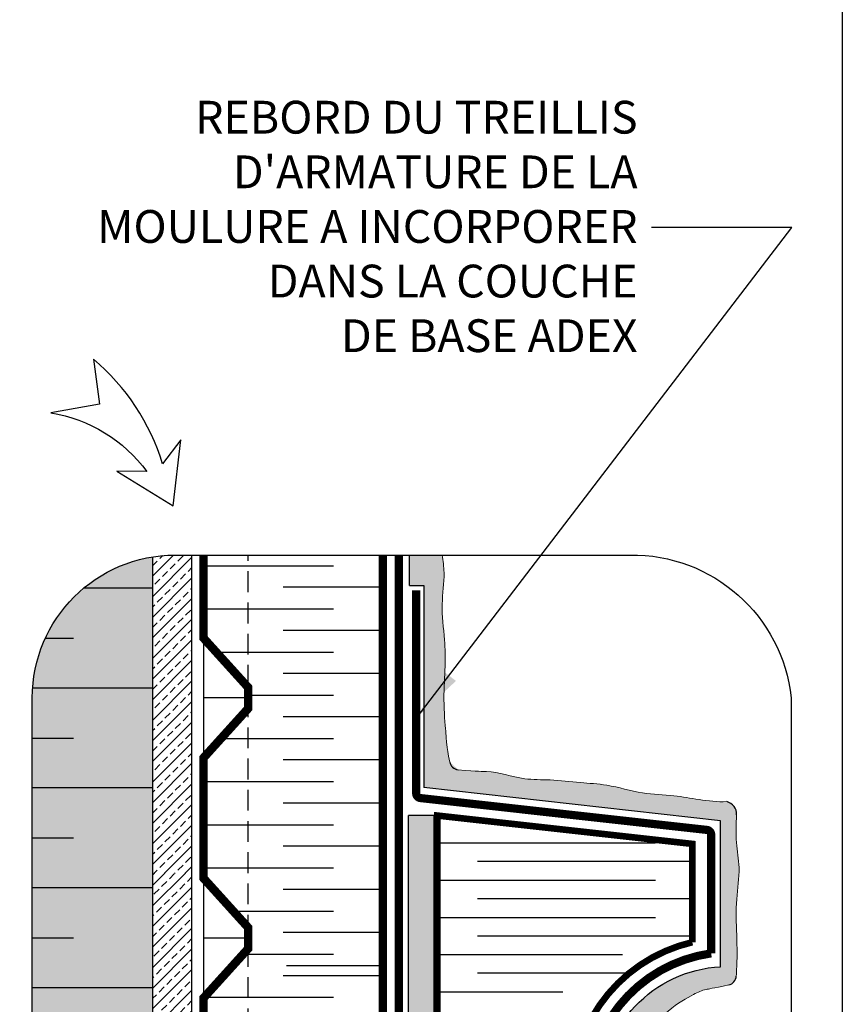
# Model space of a CAD drawing. Units: millimetres. Extents: x 4063 to 29603, y -313 to 10378.
# Drawn here: x 28465 to 28716, y 1809 to 2109 of the extents above; entities that cross this region are included whole.
import ezdxf

# ---------------------------------------------------------------- set-up
doc = ezdxf.new("R2010")
doc.units = ezdxf.units.MM
doc.header["$LTSCALE"] = 50
doc.linetypes.add('ACAD_ISO12W100', pattern=[21, 12, -3, 0, -3, 0, -3])
doc.linetypes.add('HIDDEN', pattern=[9.524999999999999, 6.35, -3.175])
for name, color, linetype in [('Blanc .25', 7, 'Continuous'), ('Gris .08', 8, 'Continuous'), ('Rouge .15', 1, 'Continuous'), ('Trame 10%', 254, 'Continuous')]:
    doc.layers.add(name, color=color, linetype=linetype)
doc.styles.add('Stylus', font='stylu.ttf')
doc.dimstyles.new('LEADER 1_4', dxfattribs={"dimscale": 4, "dimtxt": 2, "dimasz": 4, "dimexe": 1.25, "dimexo": 0.625, "dimtad": 1, "dimtxsty": 'Stylus', "dimcen": 2.5, "dimclrd": 1, "dimclre": 1, "dimclrt": 7, "dimadec": 0, "dimazin": 0, "dimtfac": 1, "dimtmove": 0, "dimatfit": 3, "dimfxl": 0, "dimarcsym": 0})

msp = doc.modelspace()

# ---------------------------------------------------------------- hatches: boundary and pattern name
at = {"layer": 'Blanc .25'}
h = msp.add_hatch(dxfattribs=at)
h.set_pattern_fill('BRASS', color=1, scale=0.7, angle=45, style=0)
h.set_pattern_definition([(45, (24677.66882477184, 1550.589720737129), (-3.143089642374203, 3.143089642374203), []), (45, (24676.09727995065, 1552.161265558316), (-3.143089642374203, 3.143089642374203), [2.2225, -1.11125])])
edge = h.paths.add_edge_path()
edge.add_arc((28512.18932699993, 1902.552898434513), 43.55999999999999, 90, 99.09862532246264)
edge.add_line((28505.30099355802, 1945.564809138329), (28505.30099355801, 1849.05705194414))
edge.add_line((28505.30099355802, 1849.05705194414), (28517.3339684998, 1849.05705194414))
edge.add_line((28517.3339684998, 1849.05705194414), (28517.33396849979, 1946.112898434512))
edge.add_line((28517.33396849979, 1946.112898434511), (28512.18932699992, 1946.112898434512))
h = msp.add_hatch(dxfattribs=at)
h.set_pattern_fill('BRASS', color=1, scale=0.7, angle=45, style=0)
h.set_pattern_definition([(45, (0.2569239229887899, -0.0211166978442634), (-3.143089642374203, 3.143089642374203), []), (45, (-1.314620898199792, 1.550428123342954), (-3.143089642374203, 3.143089642374203), [2.2225, -1.11125])])
h.paths.add_polyline_path([(28517.33396849979, 1849.05705194414), (28505.30099355801, 1849.05705194414), (28505.30099355798, 1557.440201248747), (28517.33396849979, 1557.440201248747)])
at = {"layer": 'Rouge .15'}
h = msp.add_hatch(dxfattribs=at)
h.set_pattern_fill('DOTS', color=256, scale=0.8, angle=45, style=0)
h.set_pattern_definition([(45, (0.2569239229887899, -0.0211166978442634), (-0.4490128060534576, 1.347038418160373), [0, -1.27])])
edge = h.paths.add_edge_path()
edge.add_spline(control_points=[(28680.47778409921, 1870.871119850654), (28677.64831609193, 1870.754221099047), (28672.27490721354, 1871.339686928842), (28663.76660304549, 1872.956006414177), (28654.33828151091, 1873.143117175177), (28644.8056258542, 1876.142037138435), (28635.42585038799, 1876.626804844419), (28626.89388193191, 1877.674774317107), (28617.07738864913, 1877.46886150373), (28609.81366966703, 1880.402142353486), (28604.83305597306, 1880.012774763861), (28598.50740482031, 1880.607655982354)], knot_values=[124.7883241066177, 124.7883241066177, 124.7883241066177, 124.7883241066177, 130.6984801907299, 136.0544182815729, 142.7212668058199, 150.3270390019659, 155.9262167984893, 162.3831355825895, 168.0638279295912, 177.3364182630799, 180.1530971331426, 180.1530971331426, 180.1530971331426, 180.1530971331426], degree=3, periodic=0)
edge.add_arc((28598.77705796799, 1883.475004440395), 2.880000000000388, 188.2591215586999, 267.2187039335166, ccw=False)
edge.add_spline(control_points=[(28595.94454331993, 1882.9541774361), (28594.97776356456, 1888.212003539361), (28594.79770190434, 1893.78174605745), (28595.09144579119, 1887.276219398872), (28593.87441108523, 1903.265466487043), (28594.71907037199, 1911.726750867369), (28594.46059788101, 1921.177210409332), (28593.124998678, 1930.709866066043), (28594.61569931225, 1939.371298520139), (28593.91522194766, 1944.326179971403), (28593.69977820335, 1946.112898434512)], knot_values=[124.8389310572437, 124.8389310572437, 124.8389310572437, 124.8389310572437, 127.6050029766803, 136.8775933101689, 142.5582856571707, 149.0152044412709, 154.6143822377943, 162.2201544339403, 168.8870029581873, 172.6463761288928, 172.6463761288928, 172.6463761288928, 172.6463761288928], degree=3, periodic=0)
edge.add_line((28593.69977820335, 1946.112898434512), (28583.66246849251, 1946.112898434512))
edge.add_line((28583.66246849251, 1946.112898434512), (28583.66246849251, 1936.832240940249))
edge.add_line((28583.66246849251, 1936.832240940249), (28588.10830679049, 1936.832240940249))
edge.add_line((28588.10830679049, 1936.832240940249), (28588.10830679051, 1875.170173532817))
edge.add_line((28588.10830679051, 1875.170173532818), (28678.60188585338, 1864.981872110787))
edge.add_line((28678.60188585338, 1864.981872110787), (28678.60188585338, 1820.522472902829))
edge.add_arc((28680.69508557014, 1781.790341042396), 38.78865199395566, 93.09342524714572, 180.0144606360763)
edge.add_line((28641.90643481158, 1781.780551340969), (28641.95128961912, 1604.057310476896))
edge.add_line((28641.95128961912, 1604.057310476896), (28620.28188585338, 1604.057310476896))
edge.add_line((28620.28188585338, 1604.057310476896), (28620.28188585338, 1561.348463683395))
edge.add_line((28620.28188585338, 1561.348463683395), (28587.36394473461, 1561.348463683395))
edge.add_line((28587.36394473461, 1561.348463683395), (28587.36394473461, 1534.749270935864))
edge.add_line((28587.36394473461, 1534.749270935864), (28594.80204364039, 1534.749270935864))
edge.add_spline(control_points=[(28594.80204364039, 1534.749270935863), (28594.82140847587, 1537.974370222197), (28594.77119692856, 1544.064546119448), (28595.29087699012, 1550.466017501696), (28595.37075871083, 1553.575977736093)], knot_values=[175.7046559976111, 175.7046559976111, 175.7046559976111, 175.7046559976111, 182.5205809804289, 189.0230726552976, 189.0230726552976, 189.0230726552976, 189.0230726552976], degree=3, periodic=0)
edge.add_arc((28598.24980912809, 1553.502027111645), 2.880000000000805, 92.21373294017548, 178.5286373575508, ccw=False)
edge.add_spline(control_points=[(28598.13856245704, 1556.379877729413), (28601.05307741248, 1556.492541703191), (28606.66587793656, 1557.014860073397), (28614.95053528311, 1555.985320671777), (28620.04399183242, 1556.352001474841), (28622.45920734645, 1556.59869959407)], knot_values=[131.1492276342103, 131.1492276342103, 131.1492276342103, 131.1492276342103, 137.2369141526799, 142.9176064996817, 148.6459721756403, 148.6459721756403, 148.6459721756403, 148.6459721756403], degree=3, periodic=0)
edge.add_arc((28622.16655728434, 1559.463792252457), 2.879999999999548, 275.8321541960299, 354.1678457885392)
edge.add_spline(control_points=[(28625.03164994271, 1559.171142190328), (28625.27834806194, 1561.586357704366), (28625.645028865, 1566.679814253666), (28624.59376318368, 1575.139301997649), (28625.43842247044, 1583.600586377973), (28625.24113416461, 1590.81398516252), (28625.09470106905, 1594.918659550778), (28625.06582498282, 1596.335276218017)], knot_values=[131.1492276342129, 131.1492276342129, 131.1492276342129, 131.1492276342129, 136.8775933101689, 142.5582856571707, 149.0152044412709, 154.6143822377943, 157.5659050968898, 157.5659050968898, 157.5659050968898, 157.5659050968898], degree=3, periodic=0)
edge.add_arc((28627.94522684792, 1596.393969482365), 2.879999999999391, 87.79698129949799, 182.1796154631726, ccw=False)
edge.add_spline(control_points=[(28628.00392011227, 1599.273371347457), (28629.4205367795, 1599.244495261235), (28633.52521116777, 1599.098062165666), (28638.88335298559, 1598.951515613455), (28642.80277753202, 1599.18237283842), (28644.04267531578, 1599.25204948109)], knot_values=[146.4181846245061, 146.4181846245061, 146.4181846245061, 146.4181846245061, 149.3697074835996, 154.968885280123, 157.5659050968877, 157.5659050968877, 157.5659050968877, 157.5659050968877], degree=3, periodic=0)
edge.add_arc((28643.88108729382, 1602.127512802218), 2.880000000000011, 273.2163805850068, 356.7836193523793)
edge.add_spline(control_points=[(28646.75655061493, 1601.965924780236), (28646.8262272576, 1603.205822564), (28647.05708448256, 1607.125247110434), (28646.8493537452, 1614.720449685677), (28646.46600074146, 1624.253105342387), (28648.08868901686, 1633.681426876962), (28646.25898512843, 1643.312986331315), (28648.47462067112, 1653.531751112727), (28647.97602972957, 1663.971101157112), (28646.43363690537, 1671.993142693583), (28646.80765750372, 1676.401886092694), (28647.15616383212, 1678.153772621155)], knot_values=[146.4181846245082, 146.4181846245082, 146.4181846245082, 146.4181846245082, 149.0152044412709, 154.6143822377943, 162.2201544339403, 168.8870029581873, 174.2429410490303, 182.5205809804289, 190.2884543562911, 195.862375928372, 199.537725632266, 199.537725632266, 199.537725632266, 199.537725632266], degree=3, periodic=0)
edge.add_spline(control_points=[(28647.15616383212, 1678.153772621155), (28647.235355885, 1680.251955375476), (28647.60826886254, 1685.030356161451), (28647.37677608667, 1693.494363701461), (28646.99342308293, 1703.027019358172), (28648.61611135834, 1712.455340892747), (28646.78640746991, 1722.0869003471), (28649.00204301259, 1732.305665128511), (28648.50345207105, 1742.745015172896), (28646.96105924686, 1750.767056709367), (28647.3350798452, 1755.175800108478), (28647.68358617359, 1756.927686636941)], knot_values=[144.6106186395911, 144.6106186395911, 144.6106186395911, 144.6106186395911, 149.0152044412709, 154.6143822377943, 162.2201544339403, 168.8870029581873, 174.2429410490303, 182.5205809804289, 190.2884543562911, 195.862375928372, 199.537725632266, 199.537725632266, 199.537725632266, 199.537725632266], degree=3, periodic=0)
edge.add_spline(control_points=[(28647.6835861736, 1756.927686636941), (28647.76277822649, 1759.025869391261), (28648.13569120401, 1763.804270177236), (28647.90419842815, 1772.268277717246), (28647.52084542441, 1781.800933373957), (28649.14353369981, 1791.229254908531), (28654.29144063375, 1798.991169177933), (28662.4722425093, 1807.611572457738), (28670.39274044387, 1812.162751551445), (28673.40023413868, 1813.539589673405), (28675.90611395784, 1813.857315875856), (28681.10022238926, 1814.987239187072)], knot_values=[144.6106186395911, 144.6106186395911, 144.6106186395911, 144.6106186395911, 149.0152044412709, 154.6143822377943, 162.2201544339403, 168.8870029581873, 174.2429410490303, 182.5205809804289, 190.2884543562911, 195.862375928372, 199.1278708027122, 199.1278708027122, 199.1278708027122, 199.1278708027122], degree=3, periodic=0)
edge.add_arc((28680.48802701776, 1817.801420564866), 2.879999999998935, 282.2728766632914, 356.9257568110615)
edge.add_spline(control_points=[(28683.36388235221, 1817.646966379478), (28683.44446147836, 1819.14730713885), (28683.71487998186, 1823.327184762747), (28683.49994997946, 1831.18561211161), (28683.11659697572, 1840.71826776832), (28684.73928525112, 1850.146589302895), (28683.12296576579, 1858.654893470953), (28683.35731559027, 1864.028302349338), (28683.47421434189, 1866.857770356615)], knot_values=[145.8705402549691, 145.8705402549691, 145.8705402549691, 145.8705402549691, 149.0152044412709, 154.6143822377943, 162.2201544339403, 168.8870029581873, 174.2429410490303, 180.1530971331375, 180.1530971331375, 180.1530971331375, 180.1530971331375], degree=3, periodic=0)
edge.add_arc((28679.64464095304, 1867.123816127842), 3.838803549679382, 0.06646085740777559, 77.46523336800716)
h = msp.add_hatch(dxfattribs=at)
h.set_pattern_fill('AR-SAND', color=256, scale=0.0576, angle=45, style=0)
h.set_pattern_definition([(82.50000000000001, (0.2569239229887899, -0.0211166978442634), (-2.058516568587164, 1.928180097348647), [0, -2.223820799999999, 0, -2.487167999999999, 0, -2.377439999999999]), (52.49999999999999, (0.2569239229887899, -0.0211166978442634), (-1.088702943716102, 4.75046122374567), [0, -1.1996928, 0, -2.0043648, 0, -0.768096]), (12.5, (-1.015542448341876, -1.293583069175384), (3.21580699679542, 3.227514116524256), [0, -0.73152, 0, -2.633472, 0, -3.438144]), (2.499999999999997, (-1.015542448341876, -1.293583069175384), (2.201939188769662, 4.017892501799485), [0, -0.36576, 0, -1.7263872, 0, -1.975104])])
h.paths.add_polyline_path([(28591.22752992779, 1866.628463683513), (28583.36893195935, 1866.628463683513), (28583.36893195935, 1569.000531380522), (28591.22752992778, 1569.000531380522)])
at = {"layer": 'Trame 10%'}
h = msp.add_hatch(color=256, dxfattribs=at)
h.dxf.hatch_style = 2
edge = h.paths.add_edge_path()
edge.add_line((28468.62932699993, 1902.552898434512), (28468.62932699993, 1657.458519559001))
edge.add_line((28468.62932699993, 1657.458519559001), (28490.97482302209, 1657.458519559001))
edge.add_line((28490.97482302209, 1657.458519559002), (28490.97482302209, 1638.738519559002))
edge.add_line((28490.97482302209, 1638.738519559001), (28505.30099355799, 1638.738519559001))
edge.add_line((28505.30099355799, 1638.738519559001), (28505.30099355802, 1945.564809138328))
edge.add_arc((28512.18932699993, 1902.552898434512), 43.55999999999999, 99.09862532246947, 180)

# ---------------------------------------------------------------- linework, layer by layer
at = {"layer": 'Blanc .25'}
msp.add_line((28505.30099355802, 1945.564809138328), (28505.30099355798, 1535.096781349347), dxfattribs=at)
at = {"layer": 'Blanc .25', "const_width": 2.592}
for points in [[(28534.47098961963, 1534.749270935863), (28534.47098961963, 1539.339899663565), (28520.8373031761, 1554.418586701634), (28520.8373031761, 1591.111333841001), (28534.47098961963, 1606.190020879059), (28534.47098961963, 1612.61700214274), (28520.8373031761, 1627.695689180808), (28520.8373031761, 1664.388436320176), (28534.47098961963, 1679.467123358234), (28534.47098961963, 1685.894104621914), (28520.8373031761, 1700.972791659982), (28520.8373031761, 1737.665538799351), (28534.47098961963, 1752.744225837409), (28534.47098961963, 1759.171207101089), (28520.8373031761, 1774.249894139156), (28520.8373031761, 1810.942641278524), (28534.47098961963, 1826.021328316582), (28534.47098961963, 1832.448309580262), (28520.8373031761, 1847.526996618329), (28520.8373031761, 1884.219743757697), (28534.47098961963, 1899.298430795755), (28534.47098961963, 1905.725412059435), (28520.8373031761, 1920.804099097502), (28520.8373031761, 1946.113678617911)], [(28575.55730317611, 1946.112898434512), (28575.55730317611, 1534.749270935863)]]:
    msp.add_lwpolyline(points, dxfattribs=at)
at = {"layer": 'Blanc .25', "linetype": 'ACAD_ISO12W100', "ltscale": 0.015, "const_width": 2.5}
msp.add_lwpolyline([(28580.46472861353, 1534.749270935863), (28580.46472861353, 1946.112898434512)], dxfattribs=at)
msp.add_lwpolyline([(28584.48394473461, 1534.749270935864), (28584.48394473461, 1563.550137090986, -0.414213562373095), (28585.92394473461, 1564.990137090986), (28615.13924128163, 1564.990137090986, 0.4143373349557968), (28616.57924115306, 1566.430745588222), (28616.5623730692, 1606.348821095591, -0.4143373349557646), (28618.00237294063, 1607.789429592826), (28636.65554106962, 1607.789429592826, 0.4142727306167672), (28638.09554104023, 1609.229720485489), (28638.06068440136, 1781.779824470128, -0.3702874060373558), (28675.72188585339, 1824.590860049181), (28675.72188585339, 1860.813176829947, 0.3821251604560691), (28674.441090841, 1862.24434899706), (28587.01108256804, 1871.970148383368, -0.3821251604561119), (28585.73028755566, 1873.401320550481), (28585.73028755566, 1935.352070450275)], format="xyb", dxfattribs=at)
at = {"layer": 'Blanc .25', "const_width": 2.016001008}
msp.add_lwpolyline([(28611.64188585338, 1569.988463683395), (28592.20188585339, 1569.988463683395), (28592.20188585339, 1866.628463683513), (28669.96188585338, 1857.988463683514), (28669.96188585338, 1827.988560205086, 0.3606945488024141), (28633.30910873136, 1779.766562526321), (28633.30910873136, 1612.697310476897), (28611.64188585338, 1612.697310476897)], format="xyb", close=True, dxfattribs=at)
at = {"layer": 'Blanc .25', "linetype": 'Continuous'}
for centre, radius, start, end in [((28598.77705796798, 1883.475004440395), 2.88, 190.4188491077374, 264.6275519025282), ((28679.64464095303, 1867.123816127841), 3.838803549679711, 356.0259678314843, 77.46523336807009), ((28680.48802701777, 1817.801420564862), 2.88, 282.2728766632914, 356.9257567378568)]:
    msp.add_arc(centre, radius, start, end, dxfattribs=at)
at = {"layer": 'Blanc .25', "linetype": 'Continuous', "lineweight": 5}
for points, knots in [([(28595.94454331993, 1882.9541774361), (28594.97776356456, 1888.212003539361), (28594.79770190434, 1893.78174605745), (28595.09144579119, 1887.276219398872), (28593.87441108523, 1903.265466487043), (28594.71907037199, 1911.726750867369), (28594.46059788101, 1921.177210409332), (28593.124998678, 1930.709866066043), (28594.61569931225, 1939.371298520139), (28593.91522194766, 1944.326179971403), (28593.69977820335, 1946.112898434512)], [124.8389310572437, 124.8389310572437, 124.8389310572437, 124.8389310572437, 127.6050029766803, 136.8775933101689, 142.5582856571707, 149.0152044412709, 154.6143822377943, 162.2201544339403, 168.8870029581873, 172.6463761288928, 172.6463761288928, 172.6463761288928, 172.6463761288928]), ([(28598.50740482031, 1880.607655982354), (28604.83305597306, 1880.012774763861), (28609.81366966703, 1880.402142353486), (28617.07738864913, 1877.46886150373), (28626.89388193191, 1877.674774317107), (28635.42585038799, 1876.626804844419), (28644.8056258542, 1876.142037138435), (28654.33828151091, 1873.143117175177), (28663.76660304549, 1872.956006414177), (28672.27490721354, 1871.339686928842), (28677.64831609193, 1870.754221099047), (28680.47778409921, 1870.871119850654)], [124.7883241066176, 124.7883241066176, 124.7883241066176, 124.7883241066176, 127.6050029766803, 136.8775933101689, 142.5582856571707, 149.0152044412709, 154.6143822377943, 162.2201544339403, 168.8870029581873, 174.2429410490303, 180.1530971331425, 180.1530971331425, 180.1530971331425, 180.1530971331425]), ([(28683.36388235221, 1817.646966379478), (28683.44446147836, 1819.14730713885), (28683.71487998186, 1823.327184762747), (28683.49994997946, 1831.18561211161), (28683.11659697572, 1840.71826776832), (28684.73928525112, 1850.146589302895), (28683.12296576579, 1858.654893470953), (28683.35731559027, 1864.028302349338), (28683.47421434189, 1866.857770356615)], [145.8705402549691, 145.8705402549691, 145.8705402549691, 145.8705402549691, 149.0152044412709, 154.6143822377943, 162.2201544339403, 168.8870029581873, 174.2429410490303, 180.1530971331375, 180.1530971331375, 180.1530971331375, 180.1530971331375]), ([(28647.6835861736, 1756.927686636941), (28647.76277822649, 1759.025869391261), (28648.13569120401, 1763.804270177236), (28647.90419842815, 1772.268277717246), (28647.52084542441, 1781.800933373957), (28649.14353369981, 1791.229254908531), (28654.29144063375, 1798.991169177933), (28662.4722425093, 1807.611572457738), (28670.39274044387, 1812.162751551445), (28673.40023413868, 1813.539589673405), (28675.90611395784, 1813.857315875856), (28681.10022238926, 1814.987239187072)], [144.6106186395911, 144.6106186395911, 144.6106186395911, 144.6106186395911, 149.0152044412709, 154.6143822377943, 162.2201544339403, 168.8870029581873, 174.2429410490303, 182.5205809804289, 190.2884543562911, 195.862375928372, 199.1278708027122, 199.1278708027122, 199.1278708027122, 199.1278708027122])]:
    msp.add_open_spline(points, degree=3, knots=knots, dxfattribs=at)
at = {"layer": 'Defpoints'}
msp.add_lwpolyline([(27974.68220664613, 2260.454458561622), (28715.72175629517, 2260.454458561622), (28715.72175629517, 1508.423713195827), (27974.68220664613, 1508.423713195827)], close=True, dxfattribs=at)
at = {"layer": 'Gris .08'}
for p, q in [((28520.8373031761, 1942.848060583231), (28560.55323738175, 1942.84806058323)), ((28505.30099355798, 1935.985874665808), (28484.26604459406, 1935.985874665808)), ((28575.55730317611, 1936.264379661516), (28545.1617277664, 1936.264379661516)), ((28520.8373031761, 1929.680698739803), (28560.55323738175, 1929.680698739801)), ((28575.55730317611, 1923.097017818089), (28545.1617277664, 1923.097017818089)), ((28472.61333114928, 1920.752188322569), (28481.18099018118, 1920.752188322569)), ((28524.71687878545, 1916.513336896376), (28560.55323738175, 1916.513336896376)), ((28575.55730317611, 1909.929655974662), (28545.1617277664, 1909.929655974662)), ((28505.30099355799, 1905.51850197933), (28468.7303947119, 1905.51850197933)), ((28534.47098961963, 1903.345975052949), (28560.55323738175, 1903.345975052947)), ((28575.55730317611, 1896.762294131235), (28545.1617277664, 1896.762294131235)), ((28468.62932699993, 1890.284815636091), (28481.18099018118, 1890.284815636091)), ((28526.22513021032, 1890.178613209522), (28560.55323738175, 1890.17861320952)), ((28575.55730317611, 1883.594932287807), (28545.1617277664, 1883.594932287807)), ((28505.30099355799, 1875.051129292851), (28468.62932699993, 1875.051129292851)), ((28520.8373031761, 1877.011251366093), (28560.55323738175, 1877.011251366093)), ((28575.55730317611, 1870.42757044438), (28545.1617277664, 1870.42757044438)), ((28583.36893195934, 1569.000531380521), (28583.36893195934, 1866.628463683513)), ((28591.22752992779, 1866.628463683513), (28583.36893195934, 1866.628463683513)), ((28520.8373031761, 1863.843889522666), (28560.55323738175, 1863.843889522666)), ((28468.62932699993, 1859.817442949613), (28481.18099018118, 1859.817442949613)), ((28575.55730317611, 1857.260208600952), (28545.1617277664, 1857.260208600952)), ((28592.20188585339, 1858.298140141141), (28658.74144118249, 1858.298140141141)), ((28520.8373031761, 1850.676527679238), (28560.55323738175, 1850.676527679238)), ((28669.96188585338, 1852.613928819037), (28604.39448902999, 1852.613928819037)), ((28505.30099355799, 1844.583756606374), (28468.62932699993, 1844.583756606374)), ((28592.20188585339, 1846.929717496932), (28658.74144118249, 1846.929717496932)), ((28575.55730317611, 1844.092846757525), (28545.1617277664, 1844.092846757525)), ((28669.96188585338, 1841.245506174829), (28604.39448902999, 1841.245506174829)), ((28529.89511858061, 1837.509165835811), (28560.55323738175, 1837.509165835811)), ((28592.20188585339, 1835.561294852725), (28658.74144118249, 1835.561294852725)), ((28575.55730317611, 1830.925484914097), (28545.1617277664, 1830.925484914097)), ((28669.96188585338, 1829.87708353062), (28604.39448902999, 1829.87708353062)), ((28468.62932699993, 1829.350070263135), (28481.18099018118, 1829.350070263135)), ((28532.952415227, 1824.341803992384), (28560.55323738175, 1824.341803992384)), ((28592.20188585339, 1824.192872208517), (28648.66144118249, 1824.192872208517)), ((28575.55730611975, 1820.790571094973), (28546.20498014749, 1820.790571094973)), ((28575.55730317611, 1817.75812307067), (28545.1617277664, 1817.75812307067)), ((28650.68029475438, 1818.508660886413), (28604.39448902999, 1818.508660886413)), ((28505.30099355799, 1814.116383919895), (28468.62932699993, 1814.116383919895)), ((28592.20188585339, 1812.82444956431), (28630.43264512151, 1812.82444956431)), ((28521.04689041515, 1811.174442148958), (28560.55323738175, 1811.174442148957))]:
    msp.add_line(p, q, dxfattribs=at)
msp.add_lwpolyline([(28517.3339684998, 1534.749270935863), (28517.3339684998, 1946.112898434512)], dxfattribs=at)
at = {"layer": 'Rouge .15', "linetype": 'HIDDEN', "ltscale": 0.02}
msp.add_line((28534.47098961963, 1534.749270935863), (28534.47098961963, 1946.112898434512), dxfattribs=at)
at = {"layer": 'Rouge .15'}
for p, q in [((28583.66246849251, 1936.832240940249), (28583.66246849251, 1946.112898434512)), ((28583.66246849251, 1936.832240940249), (28588.1083067905, 1936.832240940249)), ((28588.1083067905, 1936.832240940249), (28588.10830679051, 1875.170173532818)), ((28520.8373031761, 1920.804099097504), (28520.8373031761, 1884.219743757696)), ((28534.47098961963, 1902.511921427594), (28520.8373031761, 1902.511921427594)), ((28591.22752992778, 1569.000531380522), (28591.22752992779, 1866.628463683513)), ((28520.8373031761, 1847.52699661833), (28520.8373031761, 1810.942641278522)), ((28534.47098961963, 1829.234818948421), (28520.8373031761, 1829.234818948421))]:
    msp.add_line(p, q, dxfattribs=at)
for points in [[(28489.11588447419, 1992.127377953219), (28474.25679569533, 1989.550273157296, -0.1960121224795359), (28503.55853730683, 1971.575130118978), (28494.3707241442, 1971.663877260079), (28511.62840195931, 1961.171423676746), (28513.92637522656, 1981.237273886371), (28508.36111103656, 1973.926212317643, 0.1450268882947712), (28487.24740229454, 2005.894691204308)], [(28512.18932699993, 1946.112898434512), (28650.90610693058, 1946.112898434512, -0.3884095668105237), (28700.08392482943, 1902.552898434513), (28700.08392482943, 1578.309270935863, -0.414213562373095), (28656.52392482943, 1534.749270935864), (28510.44553094347, 1534.749270935863, -0.4225856749726944), (28468.62932699993, 1578.309270935863), (28468.62932699993, 1902.552898434512, -0.414213562373095)]]:
    msp.add_lwpolyline(points, format="xyb", close=True, dxfattribs=at)
msp.add_lwpolyline([(28587.36394473461, 1534.749270935864), (28587.36394473461, 1561.348463683395), (28620.28188585338, 1561.348463683395), (28620.28188585338, 1604.057310476896), (28641.95128961912, 1604.057310476896), (28641.90643481158, 1781.780551340969, -0.3985602114547814), (28678.60188585338, 1820.522472902829), (28678.60188585338, 1864.981872110789), (28678.60188585338, 1864.981872110789), (28588.10830679051, 1875.170173532818)], format="xyb", dxfattribs=at)

# ---------------------------------------------------------------- texts
at = {"layer": 'Blanc .25', "insert": (28653.26552365235, 2084.705281338658), "char_height": 9.999999999999996, "width": 232.059533784204, "attachment_point": 3, "style": 'Stylus'}
msp.add_mtext("REBORD DU TREILLIS\\P D'ARMATURE DE LA \\PMOULURE A INCORPORER\\P DANS LA COUCHE \\PDE BASE ADEX", dxfattribs=at)

# ---------------------------------------------------------------- leaders
at = {"layer": 'Rouge .15'}
msp.add_leader([(28586.0566682117, 1896.600635069515), (28700.35395757868, 2046.094511729465), (28657.50232837475, 2046.094511729465)], dimstyle='LEADER 1_4', dxfattribs=at)

doc.saveas('drawing.dxf')
